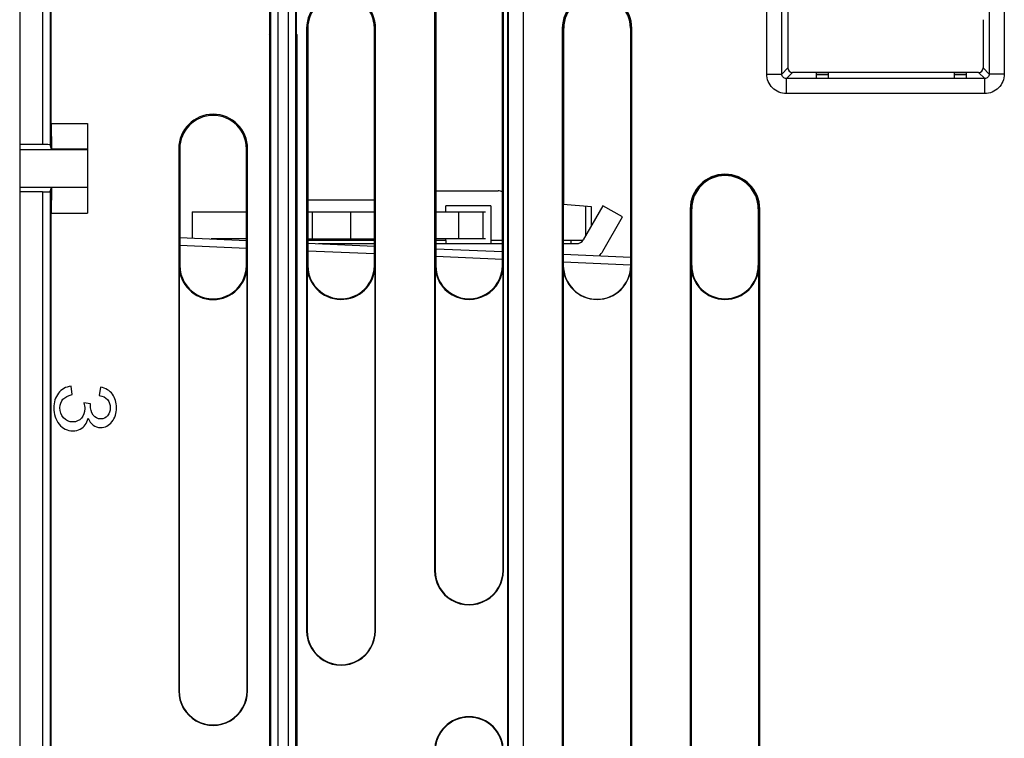
# Model space of a CAD drawing. Units: millimetres. Extents: x 0 to 432, y 0 to 297.
# Drawn here: x 339 to 350, y 177 to 186 of the extents above; entities that cross this region are included whole.
import ezdxf

# ---------------------------------------------------------------- set-up
doc = ezdxf.new("R2010")
doc.units = ezdxf.units.MM
doc.header["$LTSCALE"] = 23.1
doc.layers.add('INTF_1', color=7, linetype='CONTINUOUS')

msp = doc.modelspace()

# ---------------------------------------------------------------- linework, layer by layer
at = {"layer": 'INTF_1', "color": 7, "linetype": 'CONTINUOUS'}
for p, q in [((338.6875, 201.6809), (338.6875, 184.328)), ((347.6181, 188.933), (347.6181, 185.2184)), ((339.055, 184.5742), (339.055, 188.0395)), ((343.511, 186.3792), (343.5108, 179.3792)), ((343.5239, 186.3792), (343.5238, 182.923)), ((344.2984, 182.9229), (344.2985, 186.3792)), ((344.3112, 179.3792), (344.3114, 186.3792)), ((344.3575, 186.4061), (344.3575, 161.3361)), ((341.5949, 185.615), (341.5949, 186.315)), ((341.905, 185.615), (341.905, 186.315)), ((349.887, 185.7784), (349.887, 185.2184)), ((342.0233, 185.6792), (342.0231, 178.6792)), ((342.0361, 185.6792), (342.0361, 182.923)), ((342.0363, 183.6842), (342.0363, 185.6792)), ((342.811, 185.6792), (342.8109, 183.6842)), ((342.8111, 182.923), (342.811, 185.6792)), ((342.8181, 178.6792), (342.8183, 185.6792)), ((342.8237, 178.6792), (342.8238, 185.6792)), ((344.9949, 185.6792), (344.9949, 176.0542)), ((345.0068, 185.6792), (345.0068, 182.9229)), ((345.0114, 183.6315), (345.0114, 185.6792)), ((345.786, 185.6792), (345.786, 183.0184)), ((345.7906, 182.9229), (345.7906, 185.6792)), ((345.8025, 176.0542), (345.8025, 185.6792)), ((341.5925, 185.6076), (341.5949, 185.615)), ((341.5925, 185.6076), (341.5925, 161.5661)), ((341.9075, 185.6076), (341.905, 185.615)), ((341.9075, 185.6076), (341.9075, 170.2104)), ((349.8345, 185.1659), (347.6706, 185.1659)), ((348.0906, 185.1636), (347.9511, 185.1636)), ((347.9511, 185.0973), (347.9511, 185.1636)), ((347.9511, 185.0973), (348.0906, 185.0973)), ((348.0906, 185.0973), (348.0906, 185.1636)), ((349.6933, 185.1636), (349.5533, 185.1636)), ((349.5533, 185.0973), (349.5533, 185.1636)), ((349.5533, 185.0973), (349.6933, 185.0973)), ((349.6933, 185.0973), (349.6933, 185.1636)), ((339.055, 184.5742), (339.475, 184.5742)), ((339.055, 184.5742), (339.058, 184.2749)), ((339.475, 184.5742), (339.475, 183.5305)), ((338.9543, 184.328), (338.6875, 184.328)), ((339.058, 184.2749), (339.0418, 184.3235)), ((339.475, 184.2749), (339.058, 184.2749)), ((340.536, 184.2793), (340.5358, 177.9793)), ((340.5488, 184.2793), (340.5488, 182.9224)), ((341.3234, 182.923), (341.3235, 184.2792)), ((341.3362, 177.9792), (341.3363, 184.2792)), ((338.6875, 184.2711), (339.475, 184.2711)), ((338.6875, 183.8336), (339.475, 183.8336)), ((339.0418, 183.7813), (339.058, 183.8298)), ((339.058, 183.8298), (339.055, 183.5305)), ((339.475, 183.8298), (339.058, 183.8298)), ((338.9543, 183.7768), (338.6875, 183.7768)), ((338.6875, 183.7768), (338.6875, 170.2729)), ((339.055, 183.5305), (339.475, 183.5305)), ((339.055, 161.7249), (339.055, 183.5305)), ((340.6906, 183.5462), (341.3235, 183.5462)), ((340.6906, 183.5462), (340.6906, 183.2409)), ((342.0361, 183.5462), (342.8111, 183.5462)), ((343.5238, 183.5462), (344.1031, 183.5462)), ((346.4824, 183.5793), (346.4824, 171.6793)), ((346.4943, 183.5793), (346.4943, 182.9229)), ((346.4989, 182.9229), (346.4989, 183.5793)), ((347.2735, 183.5793), (347.2735, 182.9229)), ((347.2781, 182.9229), (347.2781, 183.5793)), ((347.29, 171.6793), (347.29, 183.5793)), ((340.5488, 183.2471), (341.3235, 183.2132)), ((341.3235, 183.2312), (340.9116, 183.2312)), ((342.0361, 183.2312), (342.8111, 183.2312)), ((342.0361, 183.1821), (342.8111, 183.1483)), ((344.1031, 183.2312), (343.5238, 183.2312)), ((343.5238, 183.1172), (344.2984, 183.0834)), ((345.0068, 183.0524), (345.7906, 183.0182)), ((340.5405, 182.9224), (340.5404, 177.9793)), ((341.3317, 182.923), (341.3234, 182.923)), ((341.3316, 177.9792), (341.3317, 182.9217)), ((342.0287, 182.923), (342.0286, 178.6792)), ((343.5164, 182.923), (343.5163, 179.3792)), ((344.3057, 179.3792), (344.3058, 182.923)), ((345.004, 182.9229), (345.004, 176.0542)), ((345.7934, 176.0542), (345.7934, 182.9229)), ((346.4915, 182.9229), (346.4915, 171.6793)), ((347.2809, 171.6793), (347.2809, 182.9229)), ((339.2964, 181.4222), (339.2847, 181.5189)), ((339.6276, 181.509), (339.612, 181.4123)), ((339.5112, 181.3163), (339.4342, 181.3275)), ((339.5102, 181.3012), (339.5112, 181.3163))]:
    msp.add_line(p, q, dxfattribs=at)
at = {"layer": 'INTF_1', "color": 9, "linetype": 'CONTINUOUS'}
for p, q in [((338.9543, 201.7684), (338.9543, 184.328)), ((339.0418, 201.6809), (339.0418, 184.3235)), ((349.958, 188.8899), (349.958, 185.1473)), ((350.133, 188.8899), (350.133, 185.1473)), ((344.5441, 161.4533), (344.5441, 186.4804)), ((344.3691, 161.4533), (344.3691, 186.3944)), ((347.372, 185.1473), (347.372, 186.3929)), ((347.547, 185.1473), (347.547, 186.3069)), ((341.6931, 170.1633), (341.6931, 185.9934)), ((341.8068, 185.9934), (341.8068, 170.1633)), ((341.6056, 170.2508), (341.6056, 185.9315)), ((341.8943, 185.9315), (341.8943, 170.2508)), ((342.0233, 185.6792), (342.0361, 185.6792)), ((342.8238, 185.6792), (342.811, 185.6792)), ((344.9949, 185.6792), (345.0114, 185.6792)), ((345.8025, 185.6792), (345.786, 185.6792)), ((347.547, 185.1473), (347.6181, 185.2184)), ((349.958, 185.1473), (349.887, 185.2184)), ((347.372, 185.1473), (347.547, 185.1473)), ((347.5995, 185.0948), (347.6706, 185.1659)), ((349.9055, 185.0948), (347.5995, 185.0948)), ((347.5995, 184.9198), (347.5995, 185.0948)), ((347.9511, 185.1452), (348.0906, 185.1452)), ((347.9511, 185.1426), (348.0906, 185.1426)), ((349.5533, 185.1452), (349.6933, 185.1452)), ((349.5533, 185.1426), (349.6933, 185.1426)), ((349.9055, 185.0948), (349.8345, 185.1659)), ((349.9055, 184.9198), (349.9055, 185.0948)), ((350.133, 185.1473), (349.958, 185.1473)), ((349.9055, 184.9198), (347.5995, 184.9198)), ((340.536, 184.2793), (340.5488, 184.2793)), ((341.3235, 184.2792), (341.3363, 184.2792)), ((338.9543, 183.7768), (338.9543, 170.1854)), ((339.0418, 183.7813), (339.0418, 170.2729)), ((342.0906, 183.2312), (342.0906, 183.5462)), ((342.5316, 183.5462), (342.5316, 183.2312)), ((343.792, 183.2312), (343.792, 183.5462)), ((344.0713, 183.5462), (344.0713, 183.2312)), ((346.4824, 183.5793), (346.4989, 183.5793)), ((347.29, 183.5793), (347.2735, 183.5793)), ((340.5488, 183.1596), (341.3235, 183.1258)), ((342.8111, 183.2117), (342.0361, 183.2117)), ((343.6399, 183.2117), (343.5238, 183.2117)), ((344.2984, 183.2117), (344.1649, 183.2117)), ((345.0925, 183.2117), (345.0068, 183.2117)), ((342.0361, 183.0947), (342.8111, 183.0608)), ((343.5238, 183.0297), (344.2984, 182.9959)), ((340.5405, 182.9224), (340.5488, 182.9224)), ((341.3317, 182.9217), (341.3317, 182.923)), ((342.0287, 182.923), (342.0361, 182.923)), ((342.8183, 182.923), (342.8111, 182.923)), ((343.5164, 182.923), (343.5238, 182.923)), ((344.3058, 182.923), (344.2984, 182.9229)), ((345.004, 182.9229), (345.0068, 182.9229)), ((345.0068, 182.965), (345.7906, 182.9308)), ((345.7934, 182.9229), (345.7906, 182.9229)), ((346.4915, 182.9229), (346.4989, 182.9229)), ((347.2809, 182.9229), (347.2735, 182.9229)), ((343.5163, 179.3792), (343.5108, 179.3792)), ((344.3057, 179.3792), (344.3112, 179.3792)), ((342.0286, 178.6792), (342.0231, 178.6792)), ((342.8181, 178.6792), (342.8237, 178.6792)), ((340.5404, 177.9793), (340.5358, 177.9793)), ((341.3316, 177.9792), (341.3362, 177.9792))]:
    msp.add_line(p, q, dxfattribs=at)
at = {"layer": 'INTF_1', "color": 6, "linetype": 'CONTINUOUS'}
for p, q in [((338.6875, 184.328), (338.6875, 183.7768)), ((343.5238, 183.7892), (344.2495, 183.7892)), ((342.0361, 183.6842), (342.8111, 183.6842)), ((344.1649, 183.6142), (343.6399, 183.6142)), ((343.6399, 183.5462), (343.6399, 183.6142)), ((344.1643, 183.6142), (344.1643, 183.1767)), ((344.1649, 183.6142), (344.1649, 183.2117)), ((345.3344, 183.6033), (345.0068, 183.6319)), ((345.4672, 183.6174), (345.238, 183.2204)), ((345.2664, 183.6092), (345.2664, 183.2696)), ((345.3344, 183.3873), (345.3344, 183.6033)), ((345.6946, 183.4861), (345.4672, 183.6174)), ((345.4654, 183.0892), (345.6946, 183.4861)), ((342.1616, 183.1767), (342.8111, 183.1767)), ((343.5238, 183.1767), (344.2984, 183.1767)), ((343.6399, 183.2117), (343.6399, 183.2312)), ((345.0068, 183.1767), (345.1623, 183.1767)), ((345.2322, 183.2117), (345.0925, 183.2117)), ((345.0925, 183.2117), (345.0925, 183.1767))]:
    msp.add_line(p, q, dxfattribs=at)
at = {"layer": 'INTF_1', "color": 7, "linetype": 'CONTINUOUS'}
for centre, radius, start, end in [((342.4236, 185.6792), 0.4003, 359.99844, 179.99844), ((342.4236, 185.6792), 0.3874, 0.00282, 179.99844), ((342.4237, 185.6792), 0.3873, 6.79212, 179.99844), ((345.3987, 185.6792), 0.4038, 0, 180), ((345.3987, 185.6792), 0.3919, 0, 180), ((345.3987, 185.6792), 0.3873, 0, 180), ((340.9362, 184.2793), 0.4002, 359.99844, 179.99844), ((340.9362, 184.2793), 0.3873, 359.99844, 179.99844), ((346.8862, 183.5793), 0.4038, 0, 180), ((346.8862, 183.5793), 0.3919, 0, 180), ((346.8862, 183.5793), 0.3873, 0, 180), ((340.9361, 182.9224), 0.3956, 179.99844, 359.9066), ((340.9361, 182.9224), 0.3873, 179.99844, 0.09125), ((342.4236, 182.923), 0.3949, 179.99844, 358.12706), ((342.4236, 182.923), 0.3875, 179.99844, 0.00282), ((343.9111, 182.923), 0.3947, 179.99844, 0.00055), ((343.9111, 182.923), 0.3873, 179.99844, 359.99844), ((345.3987, 182.9229), 0.3947, 180.00152, 360), ((345.3987, 182.9229), 0.3919, 180, 360), ((346.8862, 182.9229), 0.3947, 180.00152, 360), ((346.8862, 182.9229), 0.3919, 180, 360), ((346.8862, 182.9229), 0.3873, 180, 360), ((343.911, 179.3792), 0.4002, 179.99844, 359.99844), ((343.911, 179.3792), 0.3947, 179.99844, 359.99844), ((342.4234, 178.6792), 0.4003, 179.99844, 359.99844), ((342.4234, 178.6792), 0.3948, 179.99844, 359.99844), ((340.936, 177.9793), 0.4002, 179.99844, 359.99844), ((340.936, 177.9793), 0.3956, 179.99844, 359.99844), ((343.9109, 177.2792), 0.4002, 359.99844, 179.99844), ((343.9109, 177.2792), 0.3947, 359.99844, 179.99844)]:
    msp.add_arc(centre, radius, start, end, dxfattribs=at)
at = {"layer": 'INTF_1', "color": 6, "linetype": 'CONTINUOUS'}
for centre, radius, start, end in [((344.2495, 183.7017), 0.0875, 55.92261, 90.00032), ((345.1623, 183.2642), 0.0875, 270, 329.9996), ((345.1623, 183.2642), 0.35, 318.90447, 329.99988)]:
    msp.add_arc(centre, radius, start, end, dxfattribs=at)
at = {"layer": 'INTF_1', "color": 7, "linetype": 'CONTINUOUS'}
for centre, major_axis, ratio, start_param, end_param in [((347.6706, 185.2184), (0.0371, 0.0371), 0.9996955, 2.3563468, 3.9268385), ((347.6706, 185.2184), (-0.0371, -0.0371), 0.9996955, -0.7852459, 0.7852459), ((349.8345, 185.2184), (0.0371, -0.0371), 0.9996955, -0.7852459, 0.7852459), ((338.9543, 184.3234), (0.0875, 0), 0.0524078, 0.0174533, 1.5707963), ((338.9543, 183.7813), (0.0875, 0), 0.0524078, -1.5707963, -0.0174533)]:
    msp.add_ellipse(centre, major_axis=major_axis, ratio=ratio, start_param=start_param, end_param=end_param, dxfattribs=at)
at = {"layer": 'INTF_1', "color": 6, "linetype": 'CONTINUOUS'}
for centre in [(343.6402, 183.2117), (344.1652, 183.2117)]:
    msp.add_ellipse(centre, major_axis=(0, 0.035), ratio=0.0067517, start_param=1.5707952, end_param=3.1415915, dxfattribs=at)
at = {"layer": 'INTF_1', "color": 9, "linetype": 'CONTINUOUS'}
for points, knots in [([(347.5995, 184.9198), (347.5699, 184.9198), (347.5101, 184.9317), (347.4345, 184.9823), (347.3839, 185.0579), (347.372, 185.1177), (347.372, 185.1473)], [0, 0, 0, 0, 0.2500002, 0.4999996, 0.749999, 1, 1, 1, 1]), ([(347.5995, 185.0948), (347.5927, 185.0948), (347.5788, 185.0975), (347.5614, 185.1092), (347.5497, 185.1267), (347.547, 185.1405), (347.547, 185.1473)], [0, 0, 0, 0, 0.249893, 0.4999996, 0.7501062, 1, 1, 1, 1]), ([(349.958, 185.1473), (349.958, 185.1405), (349.9553, 185.1267), (349.9436, 185.1092), (349.9262, 185.0975), (349.9124, 185.0948), (349.9055, 185.0948)], [0, 0, 0, 0, 0.249893, 0.4999996, 0.7501062, 1, 1, 1, 1]), ([(350.133, 185.1473), (350.133, 185.1177), (350.1212, 185.0579), (350.0706, 184.9823), (349.9949, 184.9317), (349.9351, 184.9198), (349.9055, 184.9198)], [0, 0, 0, 0, 0.2500002, 0.4999996, 0.749999, 1, 1, 1, 1])]:
    msp.add_open_spline(points, degree=3, knots=knots, dxfattribs=at)
at = {"layer": 'INTF_1', "color": 7, "linetype": 'CONTINUOUS'}
for points in [[(339.1379, 181.439), (339.1016, 181.392), (339.0836, 181.3348), (339.0836, 181.267)], [(339.2847, 181.5189), (339.2233, 181.5123), (339.1742, 181.486), (339.1379, 181.439)], [(339.1557, 181.269), (339.1557, 181.3512), (339.2024, 181.4025), (339.2964, 181.4222)], [(339.612, 181.4123), (339.6549, 181.4058), (339.687, 181.3893), (339.7084, 181.3637)], [(339.766, 181.4263), (339.7347, 181.4695), (339.6885, 181.4972), (339.6276, 181.509)], [(339.8127, 181.2703), (339.8127, 181.3315), (339.7971, 181.3834), (339.766, 181.4263)], [(339.4342, 181.3275), (339.4406, 181.3006), (339.444, 181.2775), (339.444, 181.2591)], [(339.5424, 181.1848), (339.5209, 181.2144), (339.5071, 181.2534), (339.5102, 181.3012)], [(339.7084, 181.3637), (339.7299, 181.338), (339.7406, 181.3065), (339.7406, 181.269)], [(339.0836, 181.267), (339.0836, 181.1947), (339.104, 181.1322), (339.146, 181.0798)], [(339.1969, 181.1538), (339.1693, 181.1862), (339.1557, 181.2249), (339.1557, 181.269)], [(339.444, 181.2591), (339.444, 181.2157), (339.4308, 181.1796), (339.4054, 181.1495)], [(339.6295, 181.1395), (339.593, 181.1395), (339.5643, 181.1546), (339.5424, 181.1848)], [(339.7406, 181.269), (339.7406, 181.2328), (339.7304, 181.2026), (339.71, 181.1774)], [(339.7601, 181.1073), (339.7951, 181.152), (339.8127, 181.2065), (339.8127, 181.2703)], [(339.146, 181.0798), (339.1878, 181.0277), (339.2414, 181.0014), (339.3066, 181.0014)], [(339.3052, 181.1046), (339.2609, 181.1046), (339.2248, 181.1211), (339.1969, 181.1538)], [(339.4054, 181.1495), (339.3802, 181.1197), (339.3466, 181.1046), (339.3052, 181.1046)], [(339.3903, 181.0208), (339.4152, 181.0336), (339.4352, 181.0501), (339.4503, 181.0704)], [(339.4503, 181.0704), (339.4654, 181.0908), (339.4761, 181.1171), (339.4825, 181.1487)], [(339.4825, 181.1487), (339.4966, 181.1145), (339.5165, 181.0882), (339.5414, 181.0691)], [(339.5414, 181.0691), (339.5662, 181.0501), (339.595, 181.0402), (339.6276, 181.0402)], [(339.6276, 181.0402), (339.6807, 181.0402), (339.725, 181.0625), (339.7601, 181.1073)], [(339.71, 181.1774), (339.6899, 181.1526), (339.6631, 181.1395), (339.6295, 181.1395)], [(339.3066, 181.0014), (339.3373, 181.0014), (339.3656, 181.008), (339.3903, 181.0208)]]:
    msp.add_open_spline(points, degree=3, dxfattribs=at)

doc.saveas('drawing.dxf')
